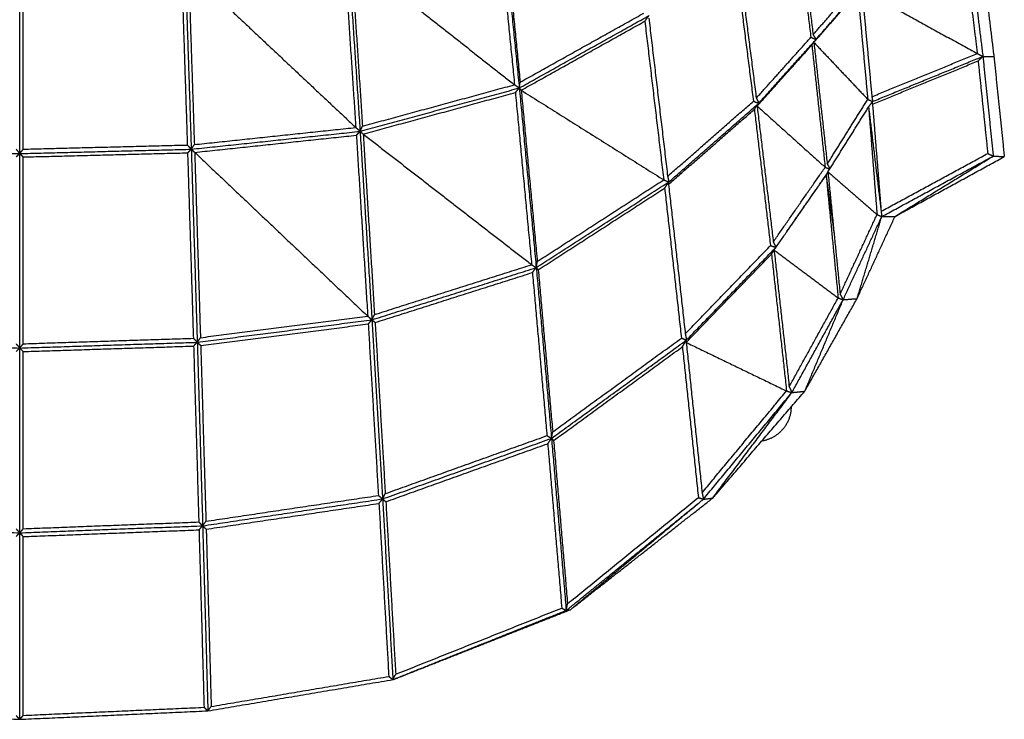
# Model space of a CAD drawing. Units: millimetres. Extents: x 7789 to 9655, y -3716 to -1603.
# Drawn here: x 9015 to 9303, y -3716 to -3512 of the extents above; entities that cross this region are included whole.
import ezdxf

# ---------------------------------------------------------------- set-up
doc = ezdxf.new("R2010")
doc.units = ezdxf.units.MM
doc.header["$MEASUREMENT"] = 0
doc.layers.add('Crea2D$visibili$linee', color=8, linetype='Continuous')

msp = doc.modelspace()

# ---------------------------------------------------------------- linework, layer by layer
at = {"layer": 'Crea2D$visibili$linee'}
for points in [[(9242.35, -3478.46), (9244.66, -3497.28), (9246.96, -3516.09)], [(9241.7, -3479.02), (9244, -3497.93), (9246.31, -3516.83)], [(9155.03, -3483.45), (9157.41, -3507.07), (9159.79, -3530.7)], [(9156.21, -3482.22), (9158.69, -3506.93), (9161.17, -3531.64)], [(9156.71, -3482.89), (9159.07, -3506.41), (9161.42, -3529.94)], [(9111.23, -3492.48), (9112.96, -3518.39), (9114.69, -3544.31)], [(9224.99, -3492.62), (9227.68, -3513.62), (9230.37, -3534.62)], [(9110.12, -3493.53), (9111.77, -3518.35), (9113.43, -3543.18)], [(9112.09, -3493.25), (9135.94, -3511.97), (9159.79, -3530.7)], [(9112.09, -3493.25), (9113.74, -3518.02), (9115.39, -3542.8)], [(9224.14, -3493.37), (9226.83, -3514.44), (9229.53, -3535.51)], [(9291.58, -3494.63), (9293.24, -3508.11), (9294.91, -3521.59)], [(9292.96, -3493.33), (9294.74, -3507.87), (9296.53, -3522.41)], [(9296.19, -3493.21), (9297.97, -3507.84), (9299.75, -3522.48)], [(9015.29, -3550.8), (9015.29, -3524.07), (9015.29, -3497.33)], [(9016.33, -3549.51), (9016.33, -3523.89), (9016.33, -3498.26)], [(9062.56, -3497.41), (9063.4, -3522.85), (9064.24, -3548.3)], [(9063.63, -3496.44), (9064.51, -3522.99), (9065.39, -3549.53)], [(9064.61, -3497.32), (9089.02, -3520.25), (9113.43, -3543.18)], [(9064.61, -3497.32), (9065.45, -3522.74), (9066.29, -3548.17)], [(9246.96, -3516.09), (9253.35, -3508.76), (9259.74, -3501.43)], [(9247.19, -3518.33), (9253.59, -3510.99), (9260, -3503.65)], [(9247.81, -3517.46), (9254.5, -3509.79), (9261.19, -3502.12)], [(9260, -3503.65), (9261.46, -3519.3), (9262.91, -3534.96)], [(9261.21, -3503.03), (9278.06, -3512.31), (9294.91, -3521.59)], [(9261.21, -3503.03), (9262.67, -3518.61), (9264.12, -3534.19)], [(9161.42, -3529.94), (9179.48, -3519.87), (9197.53, -3509.79)], [(9161.17, -3531.64), (9180.13, -3521.06), (9199.08, -3510.48)], [(9161.72, -3532.3), (9179.77, -3522.22), (9197.82, -3512.14)], [(9197.82, -3512.14), (9198.45, -3511.31), (9199.08, -3510.48)], [(9197.82, -3512.14), (9200.58, -3535.31), (9203.33, -3558.47)], [(9199, -3511.26), (9201.74, -3534.35), (9204.48, -3557.44)], [(9246.96, -3516.09), (9247.39, -3516.78), (9247.81, -3517.46)], [(9230.37, -3534.62), (9238.34, -3525.73), (9246.31, -3516.83)], [(9231.12, -3536.08), (9239.47, -3526.77), (9247.81, -3517.46)], [(9246.31, -3516.83), (9247.06, -3517.15), (9247.81, -3517.46)], [(9246.59, -3519.11), (9247.2, -3518.28), (9247.81, -3517.46)], [(9247.19, -3518.33), (9247.5, -3517.89), (9247.81, -3517.46)], [(9247.19, -3518.33), (9255.05, -3526.64), (9262.91, -3534.96)], [(9247.19, -3518.33), (9249.14, -3536.1), (9251.1, -3553.87)], [(9230.62, -3536.91), (9238.61, -3528.01), (9246.59, -3519.11)], [(9246.59, -3519.11), (9248.54, -3536.95), (9250.48, -3554.79)], [(9264.12, -3534.19), (9279.51, -3527.89), (9294.91, -3521.59)], [(9294.91, -3521.59), (9295.72, -3522), (9296.53, -3522.41)], [(9264.31, -3536.37), (9279.73, -3530.06), (9295.14, -3523.75)], [(9264.33, -3535.59), (9280.43, -3529), (9296.53, -3522.41)], [(9295.14, -3523.75), (9295.83, -3523.08), (9296.53, -3522.41)], [(9295.14, -3523.75), (9296.55, -3537.26), (9297.95, -3550.76)], [(9296.53, -3522.41), (9298.14, -3522.44), (9299.75, -3522.48)], [(9296.53, -3522.41), (9298.04, -3536.97), (9299.56, -3551.53)], [(9299.75, -3522.48), (9301.27, -3537.08), (9302.79, -3551.69)], [(9161.17, -3531.64), (9161.3, -3530.79), (9161.42, -3529.94)], [(9114.69, -3544.31), (9137.93, -3537.97), (9161.17, -3531.64)], [(9115.39, -3542.8), (9137.59, -3536.75), (9159.79, -3530.7)], [(9115.59, -3545.1), (9137.81, -3539.04), (9160.03, -3532.98)], [(9159.79, -3530.7), (9160.48, -3531.17), (9161.17, -3531.64)], [(9160.03, -3532.98), (9160.6, -3532.31), (9161.17, -3531.64)], [(9160.03, -3532.98), (9162.4, -3558.12), (9164.77, -3583.25)], [(9161.17, -3531.64), (9163.65, -3557.87), (9166.12, -3584.11)], [(9161.17, -3531.64), (9161.45, -3531.97), (9161.72, -3532.3)], [(9161.72, -3532.3), (9182.53, -3545.38), (9203.33, -3558.47)], [(9161.72, -3532.3), (9164.08, -3557.31), (9166.43, -3582.31)], [(9204.48, -3557.44), (9217, -3546.48), (9229.53, -3535.51)], [(9204.86, -3559.08), (9217.99, -3547.58), (9231.12, -3536.08)], [(9229.53, -3535.51), (9230.32, -3535.8), (9231.12, -3536.08)], [(9229.82, -3537.87), (9230.47, -3536.98), (9231.12, -3536.08)], [(9230.37, -3534.62), (9230.75, -3535.35), (9231.12, -3536.08)], [(9230.62, -3536.91), (9230.87, -3536.5), (9231.12, -3536.08)], [(9251.1, -3553.87), (9257.01, -3544.41), (9262.91, -3534.96)], [(9262.91, -3534.96), (9263.62, -3535.27), (9264.33, -3535.59)], [(9263.16, -3537.21), (9263.75, -3536.4), (9264.33, -3535.59)], [(9264.12, -3534.19), (9264.23, -3534.89), (9264.33, -3535.59)], [(9264.31, -3536.37), (9264.32, -3535.98), (9264.33, -3535.59)], [(9204.75, -3559.81), (9217.28, -3548.84), (9229.82, -3537.87)], [(9229.82, -3537.87), (9232.16, -3557.78), (9234.51, -3577.68)], [(9230.62, -3536.91), (9240.55, -3545.85), (9250.48, -3554.79)], [(9230.62, -3536.91), (9232.98, -3556.76), (9235.34, -3576.61)], [(9251.29, -3556.16), (9257.23, -3546.69), (9263.16, -3537.21)], [(9263.16, -3537.21), (9264.97, -3552.28), (9266.78, -3567.35)], [(9263.18, -3537.43), (9264.4, -3553.02), (9265.62, -3568.62)], [(9264.31, -3536.37), (9265.56, -3552.02), (9266.81, -3567.67)], [(9065.39, -3549.53), (9090.04, -3546.92), (9114.69, -3544.31)], [(9066.29, -3548.17), (9089.86, -3545.67), (9113.43, -3543.18)], [(9113.43, -3543.18), (9114.06, -3543.74), (9114.69, -3544.31)], [(9113.59, -3545.45), (9114.14, -3544.88), (9114.69, -3544.31)], [(9114.69, -3544.31), (9115.04, -3543.55), (9115.39, -3542.8)], [(9114.69, -3544.31), (9116.42, -3571.83), (9118.15, -3599.35)], [(9114.69, -3544.31), (9115.14, -3544.71), (9115.59, -3545.1)], [(9066.39, -3550.45), (9089.99, -3547.95), (9113.59, -3545.45)], [(9113.59, -3545.45), (9115.25, -3571.87), (9116.91, -3598.29)], [(9115.59, -3545.1), (9140.18, -3564.18), (9164.77, -3583.25)], [(9115.59, -3545.1), (9117.24, -3571.46), (9118.89, -3597.82)], [(8965.21, -3549.54), (8990.25, -3550.17), (9015.29, -3550.8)], [(9014.25, -3549.51), (9014.77, -3550.16), (9015.29, -3550.8)], [(9015.29, -3550.8), (9015.81, -3550.16), (9016.33, -3549.51)], [(9015.29, -3550.8), (9040.34, -3550.17), (9065.39, -3549.53)], [(9016.33, -3549.51), (9040.28, -3548.9), (9064.24, -3548.3)], [(9016.34, -3551.8), (9040.33, -3551.19), (9064.31, -3550.58)], [(9064.24, -3548.3), (9064.81, -3548.91), (9065.39, -3549.53)], [(9064.31, -3550.58), (9064.85, -3550.06), (9065.39, -3549.53)], [(9064.31, -3550.58), (9065.16, -3577.66), (9066, -3604.74)], [(9065.39, -3549.53), (9065.84, -3548.85), (9066.29, -3548.17)], [(9065.39, -3549.53), (9066.26, -3577.72), (9067.14, -3605.91)], [(9065.39, -3549.53), (9065.89, -3549.99), (9066.39, -3550.45)], [(9066.39, -3550.45), (9091.65, -3574.37), (9116.91, -3598.29)], [(9066.39, -3550.45), (9067.23, -3577.51), (9068.07, -3604.57)], [(9014.24, -3551.8), (9014.77, -3551.3), (9015.29, -3550.8)], [(9015.29, -3607.59), (9015.29, -3579.2), (9015.29, -3550.8)], [(9015.29, -3550.8), (9015.81, -3551.3), (9016.34, -3551.8)], [(9016.34, -3606.35), (9016.34, -3579.07), (9016.34, -3551.8)], [(9266.81, -3567.67), (9282.38, -3559.22), (9297.95, -3550.76)], [(9267.01, -3569.2), (9283.28, -3560.37), (9299.56, -3551.53)], [(9270.9, -3569.14), (9285.23, -3560.34), (9299.56, -3551.53)], [(9270.9, -3569.14), (9286.84, -3560.41), (9302.79, -3551.69)], [(9297.95, -3550.76), (9298.75, -3551.15), (9299.56, -3551.53)], [(9299.56, -3551.53), (9301.18, -3551.61), (9302.79, -3551.69)], [(9235.34, -3576.61), (9242.91, -3565.7), (9250.48, -3554.79)], [(9239.33, -3573.55), (9245.32, -3564.93), (9251.3, -3556.32)], [(9250.48, -3554.79), (9251.15, -3555.05), (9251.82, -3555.31)], [(9250.76, -3557.13), (9251.03, -3556.74), (9251.3, -3556.34)], [(9251.1, -3553.87), (9251.49, -3554.54), (9251.88, -3555.22)], [(9251.29, -3556.16), (9258.46, -3562.39), (9265.62, -3568.62)], [(9251.29, -3556.16), (9253.07, -3574.02), (9254.85, -3591.87)], [(9166.12, -3584.11), (9185.49, -3571.6), (9204.86, -3559.08)], [(9166.43, -3582.31), (9184.88, -3570.39), (9203.33, -3558.47)], [(9203.33, -3558.47), (9204.09, -3558.78), (9204.86, -3559.08)], [(9203.61, -3560.89), (9204.23, -3559.99), (9204.86, -3559.08)], [(9204.48, -3557.44), (9204.67, -3558.26), (9204.86, -3559.08)], [(9204.75, -3559.81), (9204.8, -3559.45), (9204.86, -3559.08)], [(9235.56, -3578.98), (9243.16, -3568.06), (9250.76, -3557.13)], [(9250.76, -3557.13), (9252.52, -3575.05), (9254.27, -3592.96)], [(9250.76, -3557.13), (9251.92, -3565.59), (9253.07, -3574.04)], [(9166.7, -3584.75), (9185.16, -3572.82), (9203.61, -3560.89)], [(9203.61, -3560.89), (9206.06, -3582.79), (9208.51, -3604.69)], [(9204.75, -3559.81), (9207.2, -3581.64), (9209.64, -3603.47)], [(9266.81, -3567.67), (9266.91, -3568.44), (9267.01, -3569.2)], [(9254.85, -3591.87), (9260.24, -3580.24), (9265.62, -3568.62)], [(9255.73, -3593.49), (9261.37, -3581.35), (9267.01, -3569.2)], [(9259.81, -3593.16), (9265.35, -3581.15), (9270.9, -3569.14)], [(9259.81, -3593.16), (9263.41, -3581.18), (9267.01, -3569.2)], [(9265.62, -3568.62), (9266.32, -3568.91), (9267.01, -3569.2)], [(9267.01, -3569.2), (9268.95, -3569.17), (9270.9, -3569.14)], [(9209.64, -3603.47), (9222.08, -3590.58), (9234.51, -3577.68)], [(9210.01, -3605.24), (9223.05, -3591.72), (9236.1, -3578.2)], [(9234.51, -3577.68), (9235.31, -3577.94), (9236.1, -3578.2)], [(9234.81, -3580.15), (9235.19, -3579.58), (9235.56, -3579.01)], [(9235.34, -3576.61), (9235.72, -3577.4), (9236.1, -3578.2)], [(9235.56, -3578.98), (9244.92, -3585.97), (9254.27, -3592.96)], [(9235.56, -3578.98), (9237.78, -3598.93), (9239.99, -3618.88)], [(9209.9, -3605.96), (9222.35, -3593.05), (9234.81, -3580.15)], [(9234.81, -3580.15), (9237.01, -3600.14), (9239.2, -3620.13)], [(9118.15, -3599.35), (9142.14, -3591.73), (9166.12, -3584.11)], [(9118.89, -3597.82), (9141.83, -3590.54), (9164.77, -3583.25)], [(9164.77, -3583.25), (9165.45, -3583.68), (9166.12, -3584.11)], [(9165, -3585.55), (9165.56, -3584.83), (9166.12, -3584.11)], [(9166.12, -3584.11), (9166.28, -3583.21), (9166.43, -3582.31)], [(9166.12, -3584.11), (9168.35, -3609.04), (9170.58, -3633.97)], [(9166.12, -3584.11), (9166.41, -3584.43), (9166.7, -3584.75)], [(9166.7, -3584.75), (9168.81, -3608.41), (9170.92, -3632.07)], [(9119.07, -3600.14), (9142.03, -3592.85), (9165, -3585.55)], [(9165, -3585.55), (9167.13, -3609.36), (9169.26, -3633.18)], [(9239.99, -3618.88), (9247.13, -3605.92), (9254.27, -3592.96)], [(9240.77, -3620.6), (9248.25, -3607.04), (9255.73, -3593.49)], [(9244.54, -3620.21), (9252.17, -3606.68), (9259.81, -3593.16)], [(9244.54, -3620.21), (9250.13, -3606.85), (9255.73, -3593.49)], [(9254.27, -3592.96), (9255, -3593.22), (9255.73, -3593.49)], [(9254.85, -3591.87), (9255.29, -3592.68), (9255.73, -3593.49)], [(9255.73, -3593.49), (9257.77, -3593.32), (9259.81, -3593.16)], [(9067.14, -3605.91), (9092.64, -3602.63), (9118.15, -3599.35)], [(9068.07, -3604.57), (9092.49, -3601.43), (9116.91, -3598.29)], [(9116.91, -3598.29), (9117.53, -3598.82), (9118.14, -3599.35)], [(9117.06, -3600.57), (9117.6, -3599.96), (9118.15, -3599.35)], [(9118.15, -3599.35), (9118.52, -3598.58), (9118.89, -3597.82)], [(9118.15, -3599.35), (9119.7, -3625.5), (9121.26, -3651.66)], [(9118.15, -3599.35), (9118.61, -3599.75), (9119.07, -3600.14)], [(9068.15, -3606.86), (9092.6, -3603.71), (9117.06, -3600.57)], [(9117.06, -3600.57), (9118.55, -3625.62), (9120.04, -3650.66)], [(9119.07, -3600.14), (9120.55, -3625.13), (9122.04, -3650.11)], [(9016.34, -3606.35), (9041.17, -3605.54), (9066, -3604.74)], [(9066, -3604.74), (9066.57, -3605.33), (9067.14, -3605.91)], [(9067.14, -3605.91), (9067.6, -3605.24), (9068.07, -3604.57)], [(9170.58, -3633.97), (9190.29, -3619.6), (9210.01, -3605.24)], [(9170.92, -3632.07), (9189.72, -3618.38), (9208.51, -3604.69)], [(9208.51, -3604.69), (9209.26, -3604.97), (9210.01, -3605.24)], [(9208.79, -3607.22), (9209.4, -3606.23), (9210.01, -3605.24)], [(9209.64, -3603.47), (9209.82, -3604.36), (9210.01, -3605.24)], [(9209.9, -3605.96), (9209.95, -3605.6), (9210.01, -3605.24)], [(8963.47, -3605.92), (8989.38, -3606.75), (9015.29, -3607.59)], [(9014.24, -3606.35), (9014.77, -3606.97), (9015.29, -3607.59)], [(9014.24, -3608.63), (9014.76, -3608.11), (9015.29, -3607.59)], [(9015.29, -3607.59), (9041.21, -3606.75), (9067.14, -3605.91)], [(9015.29, -3607.59), (9015.81, -3606.97), (9016.34, -3606.35)], [(9015.29, -3661.57), (9015.29, -3634.58), (9015.29, -3607.59)], [(9015.29, -3607.59), (9015.82, -3608.11), (9016.34, -3608.63)], [(9016.34, -3608.63), (9041.21, -3607.82), (9066.07, -3607.02)], [(9066.07, -3607.02), (9066.6, -3606.47), (9067.14, -3605.91)], [(9066.07, -3607.02), (9066.83, -3632.7), (9067.59, -3658.39)], [(9067.14, -3605.91), (9067.93, -3632.71), (9068.72, -3659.51)], [(9067.14, -3605.91), (9067.64, -3606.39), (9068.15, -3606.86)], [(9068.15, -3606.86), (9068.91, -3632.52), (9069.67, -3658.19)], [(9171.19, -3634.62), (9189.99, -3620.92), (9208.79, -3607.22)], [(9208.79, -3607.22), (9211.12, -3629.25), (9213.45, -3651.28)], [(9209.9, -3605.96), (9224.55, -3613.04), (9239.2, -3620.13)], [(9209.9, -3605.96), (9212.23, -3627.9), (9214.56, -3649.85)], [(9016.34, -3660.37), (9016.34, -3634.5), (9016.34, -3608.63)], [(9239.99, -3618.88), (9240.38, -3619.74), (9240.77, -3620.6)], [(9214.56, -3649.85), (9226.88, -3634.99), (9239.2, -3620.13)], [(9214.93, -3651.75), (9227.85, -3636.18), (9240.77, -3620.6)], [(9217.64, -3651.41), (9231.09, -3635.81), (9244.54, -3620.21)], [(9217.64, -3651.41), (9229.21, -3636.01), (9240.77, -3620.6)], [(9239.2, -3620.13), (9239.99, -3620.37), (9240.77, -3620.6)], [(9240.77, -3620.6), (9242.65, -3620.4), (9244.54, -3620.21)], [(9121.26, -3651.66), (9145.92, -3642.81), (9170.58, -3633.97)], [(9122.04, -3650.11), (9145.65, -3641.64), (9169.26, -3633.18)], [(9169.26, -3633.18), (9169.92, -3633.57), (9170.58, -3633.97)], [(9169.48, -3635.53), (9170.03, -3634.75), (9170.58, -3633.97)], [(9170.58, -3633.97), (9170.75, -3633.02), (9170.92, -3632.07)], [(9170.58, -3633.97), (9172.72, -3659.1), (9174.87, -3684.23)], [(9170.58, -3633.97), (9170.88, -3634.29), (9171.19, -3634.62)], [(9122.21, -3652.48), (9145.84, -3644.01), (9169.48, -3635.53)], [(9169.48, -3635.53), (9171.53, -3659.53), (9173.57, -3683.53)], [(9171.19, -3634.62), (9173.22, -3658.43), (9175.25, -3682.25)], [(9069.67, -3658.19), (9094.85, -3654.42), (9120.04, -3650.66)], [(9120.04, -3650.66), (9120.65, -3651.16), (9121.26, -3651.66)], [(9121.26, -3651.66), (9121.65, -3650.89), (9122.04, -3650.11)], [(9214.56, -3649.85), (9214.75, -3650.8), (9214.93, -3651.75)], [(9068.72, -3659.51), (9094.99, -3655.58), (9121.26, -3651.66)], [(9069.75, -3660.5), (9094.97, -3656.73), (9120.19, -3652.97)], [(9120.19, -3652.97), (9120.72, -3652.31), (9121.26, -3651.66)], [(9120.19, -3652.97), (9121.63, -3678.24), (9123.06, -3703.5)], [(9121.26, -3651.66), (9122.76, -3678.04), (9124.27, -3704.42)], [(9121.26, -3651.66), (9121.74, -3652.07), (9122.21, -3652.48)], [(9122.21, -3652.48), (9123.64, -3677.68), (9125.08, -3702.87)], [(9174.87, -3684.23), (9194.9, -3667.99), (9214.93, -3651.75)], [(9175.25, -3682.25), (9194.35, -3666.76), (9213.45, -3651.28)], [(9176.08, -3684.02), (9196.86, -3667.72), (9217.64, -3651.41)], [(9176.08, -3684.02), (9195.5, -3667.89), (9214.93, -3651.75)], [(9213.45, -3651.28), (9214.19, -3651.52), (9214.93, -3651.75)], [(9214.93, -3651.75), (9216.29, -3651.58), (9217.64, -3651.41)], [(8961.89, -3659.51), (8988.59, -3660.54), (9015.29, -3661.57)], [(9015.29, -3661.57), (9042, -3660.54), (9068.72, -3659.51)], [(9016.34, -3660.37), (9041.96, -3659.38), (9067.59, -3658.39)], [(9067.59, -3658.39), (9068.15, -3658.95), (9068.72, -3659.51)], [(9067.65, -3660.69), (9068.19, -3660.1), (9068.72, -3659.51)], [(9068.72, -3659.51), (9069.19, -3658.85), (9069.67, -3658.19)], [(9068.72, -3659.51), (9069.48, -3686.54), (9070.24, -3713.56)], [(9068.72, -3659.51), (9069.23, -3660), (9069.75, -3660.5)], [(9014.23, -3662.67), (9014.76, -3662.12), (9015.29, -3661.57)], [(9014.24, -3660.37), (9014.76, -3660.97), (9015.29, -3661.57)], [(9015.29, -3661.57), (9015.82, -3660.97), (9016.34, -3660.37)], [(9015.29, -3716.03), (9015.29, -3688.8), (9015.29, -3661.57)], [(9015.29, -3661.57), (9015.82, -3662.12), (9016.35, -3662.67)], [(9016.35, -3662.67), (9042, -3661.68), (9067.65, -3660.69)], [(9016.35, -3714.88), (9016.35, -3688.78), (9016.35, -3662.67)], [(9067.65, -3660.69), (9068.39, -3686.6), (9069.12, -3712.52)], [(9069.75, -3660.5), (9070.48, -3686.39), (9071.21, -3712.28)], [(9174.87, -3684.23), (9175.06, -3683.24), (9175.25, -3682.25)], [(9124.27, -3704.42), (9149.57, -3694.32), (9174.87, -3684.23)], [(9124.74, -3704.28), (9150.41, -3694.15), (9176.08, -3684.02)], [(9124.74, -3704.28), (9149.8, -3694.26), (9174.87, -3684.23)], [(9125.08, -3702.87), (9149.33, -3693.2), (9173.57, -3683.53)], [(9173.57, -3683.53), (9174.22, -3683.88), (9174.87, -3684.23)], [(9174.87, -3684.23), (9175.47, -3684.13), (9176.08, -3684.02)], [(9124.27, -3704.42), (9124.67, -3703.64), (9125.08, -3702.87)], [(9070.24, -3713.56), (9097.26, -3708.99), (9124.27, -3704.42)], [(9071.21, -3712.28), (9097.14, -3707.89), (9123.06, -3703.5)], [(9123.06, -3703.5), (9123.67, -3703.96), (9124.27, -3704.42)], [(9124.27, -3704.42), (9124.5, -3704.35), (9124.74, -3704.28)], [(8960.37, -3713.57), (8987.83, -3714.8), (9015.29, -3716.03)], [(9015.29, -3716.03), (9042.77, -3714.8), (9070.24, -3713.56)], [(9016.35, -3714.88), (9042.73, -3713.7), (9069.12, -3712.52)], [(9069.12, -3712.52), (9069.68, -3713.04), (9070.24, -3713.56)], [(9070.24, -3713.56), (9070.73, -3712.92), (9071.21, -3712.28)], [(9014.23, -3714.88), (9014.76, -3715.46), (9015.29, -3716.03)], [(9015.29, -3716.03), (9015.82, -3715.46), (9016.35, -3714.88)]]:
    msp.add_open_spline(points, degree=2, dxfattribs=at)
for points, weights in [([(9240.53, -3624.86), (9240.49, -3628.96), (9237.6, -3631.86)], [1, 0.925348734721, 1]), ([(9232.08, -3634.66), (9235.29, -3634.16), (9237.6, -3631.86)], [1, 0.950845489745, 1])]:
    msp.add_rational_spline(points, weights, degree=2, dxfattribs=at)

doc.saveas('drawing.dxf')
